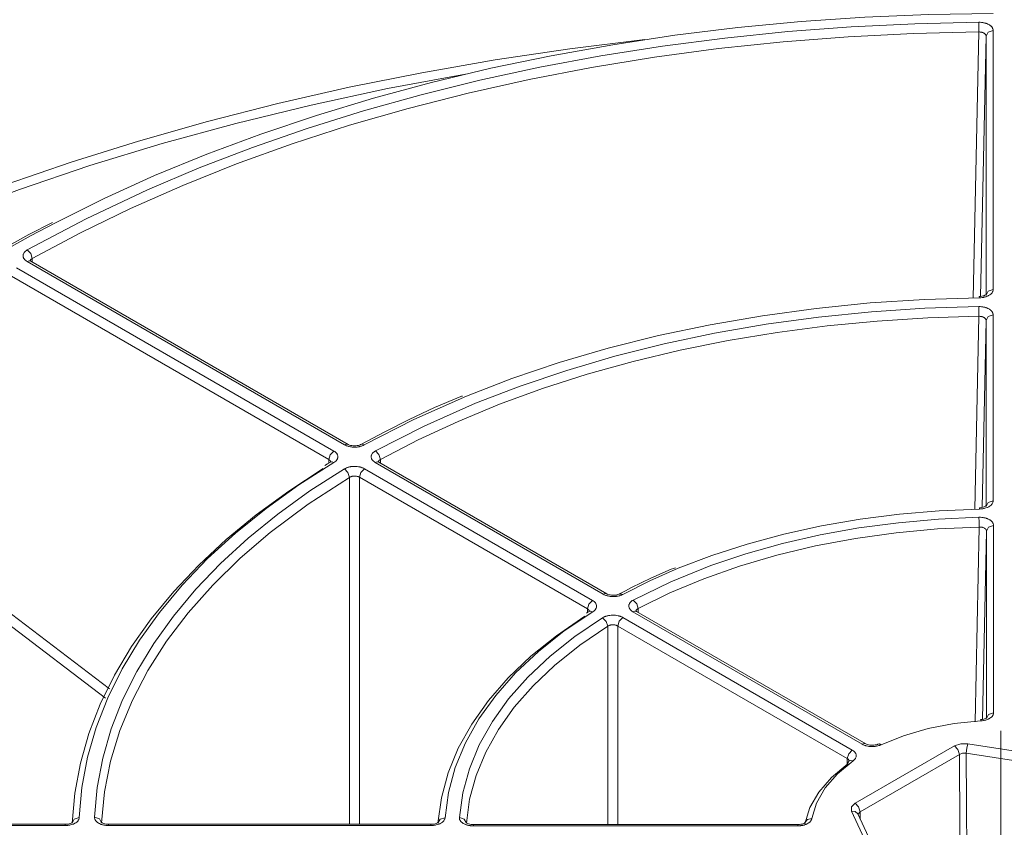
# Model space of a CAD drawing. Units: inches. Extents: x 133 to 1882, y 396 to 1881.
# Drawn here: x 1523 to 1593, y 1077 to 1135 of the extents above; entities that cross this region are included whole.
import ezdxf

# ---------------------------------------------------------------- set-up
doc = ezdxf.new("R2010")
doc.units = ezdxf.units.IN
doc.header["$MEASUREMENT"] = 0
doc.layers.add('Capa 1', color=7, linetype='Continuous')

msp = doc.modelspace()

# ---------------------------------------------------------------- linework, layer by layer
at = {"layer": 'Capa 1', "color": 7, "lineweight": 18, "true_color": 0xffffff}
for points in [[(1591.801, 1135.296), (1587.235, 1135.221), (1582.68, 1135.028), (1578.145, 1134.715), (1573.64, 1134.283), (1569.172, 1133.734), (1564.753, 1133.068), (1560.39, 1132.287), (1556.094, 1131.392), (1551.872, 1130.386), (1547.734, 1129.27), (1543.688, 1128.046), (1539.742, 1126.718), (1535.905, 1125.288), (1532.184, 1123.758), (1528.588, 1122.133), (1525.123, 1120.415)], [(1531.687, 1122.753), (1535.354, 1124.307), (1539.14, 1125.762), (1543.037, 1127.115), (1547.037, 1128.365), (1551.132, 1129.507), (1555.313, 1130.54), (1559.571, 1131.462), (1563.899, 1132.27), (1568.285, 1132.963), (1572.722, 1133.54), (1577.2, 1133.999), (1581.709, 1134.34), (1586.241, 1134.561), (1590.786, 1134.662)], [(1554.275, 1130.975), (1548.749, 1129.946), (1543.306, 1128.78), (1537.957, 1127.477), (1532.711, 1126.042), (1527.578, 1124.475), (1522.569, 1122.781), (1517.692, 1120.962)], [(1524.913, 1120.432), (1523.246, 1119.573), (1521.636, 1118.68)], [(1523.373, 1117.684), (1523.348, 1117.698), (1523.33, 1117.71), (1523.308, 1117.73)], [(1545.939, 1104.653), (1523.368, 1117.684)], [(1591.318, 1115.318), (1591.296, 1115.298), (1591.264, 1115.276), (1591.218, 1115.252), (1591.158, 1115.228), (1591.087, 1115.206), (1591.004, 1115.187), (1590.916, 1115.176), (1590.867, 1115.174), (1590.818, 1115.175)], [(1590.825, 1115.079), (1586.929, 1114.96), (1583.053, 1114.707), (1579.211, 1114.322), (1575.414, 1113.805), (1571.677, 1113.159), (1568.014, 1112.385), (1564.437, 1111.488), (1560.958, 1110.468), (1557.591, 1109.332), (1554.347, 1108.081)], [(1590.825, 1115.079), (1590.821, 1115.149), (1590.818, 1115.171)], [(1555.002, 1107.58), (1558.184, 1108.806), (1561.487, 1109.92), (1564.899, 1110.919), (1568.407, 1111.8), (1572, 1112.559), (1575.664, 1113.194), (1579.387, 1113.702), (1583.156, 1114.082), (1586.957, 1114.331), (1590.777, 1114.451)], [(1554.064, 1108.094), (1554.013, 1108.075), (1553.963, 1108.055), (1552.09, 1107.268), (1550.293, 1106.421), (1548.546, 1105.551), (1546.844, 1104.649)], [(1546.84, 1104.649), (1546.823, 1104.638), (1546.803, 1104.628), (1546.743, 1104.605), (1546.672, 1104.584), (1546.587, 1104.566), (1546.497, 1104.555), (1546.395, 1104.551), (1546.293, 1104.555), (1546.194, 1104.568), (1546.101, 1104.588), (1546.03, 1104.611), (1545.972, 1104.635), (1545.957, 1104.644), (1545.943, 1104.653)], [(1544.677, 1103.397), (1544.483, 1103.276), (1544.289, 1103.154)], [(1544.73, 1103.439), (1544.73, 1103.438), (1544.722, 1103.429), (1544.698, 1103.411), (1544.686, 1103.404), (1544.673, 1103.397)], [(1548.126, 1103.392), (1548.102, 1103.407), (1548.083, 1103.419), (1548.061, 1103.438)], [(1564.331, 1094.034), (1548.122, 1103.393)], [(1526.319, 1077.731), (1526.509, 1079.87), (1526.907, 1081.999), (1527.511, 1084.111), (1528.32, 1086.201), (1529.33, 1088.262), (1530.539, 1090.286), (1531.944, 1092.268), (1533.539, 1094.202), (1535.319, 1096.08), (1537.279, 1097.898), (1539.413, 1099.65), (1541.713, 1101.329), (1544.174, 1102.932)], [(1590.84, 1100.062), (1587.978, 1099.939), (1585.14, 1099.696), (1582.34, 1099.335), (1579.592, 1098.858), (1576.911, 1098.268), (1574.312, 1097.566), (1571.808, 1096.758), (1569.412, 1095.847)], [(1591.318, 1100.301), (1591.296, 1100.28), (1591.264, 1100.259), (1591.218, 1100.234), (1591.158, 1100.21), (1591.088, 1100.188), (1591.005, 1100.169), (1590.915, 1100.158), (1590.872, 1100.157), (1590.828, 1100.158)], [(1590.828, 1100.153), (1590.833, 1100.131), (1590.84, 1100.062)], [(1571.726, 1096.037), (1574.221, 1096.876), (1576.816, 1097.604), (1579.499, 1098.218), (1582.254, 1098.714), (1585.066, 1099.09), (1587.919, 1099.343), (1590.796, 1099.473)], [(1540.402, 1098.39), (1538.263, 1096.557), (1536.317, 1094.654), (1534.572, 1092.687), (1533.034, 1090.663), (1531.709, 1088.59), (1530.6, 1086.474), (1529.713, 1084.324), (1529.051, 1082.147), (1528.615, 1079.952), (1528.407, 1077.745)], [(1569.214, 1095.888), (1569.066, 1095.832), (1568.919, 1095.775), (1567.471, 1095.152), (1566.093, 1094.474), (1565.66, 1094.252), (1565.232, 1094.027)], [(1565.228, 1094.027), (1565.21, 1094.016), (1565.189, 1094.006), (1565.128, 1093.983), (1565.055, 1093.962), (1564.968, 1093.945), (1564.877, 1093.935), (1564.775, 1093.932), (1564.674, 1093.937), (1564.575, 1093.951), (1564.484, 1093.972), (1564.414, 1093.995), (1564.359, 1094.019), (1564.347, 1094.027), (1564.336, 1094.034)], [(1552.33, 1077.727), (1552.571, 1079.524), (1553.053, 1081.305), (1553.774, 1083.059), (1554.73, 1084.775), (1555.914, 1086.443), (1557.32, 1088.053), (1558.938, 1089.594), (1560.76, 1091.058), (1562.774, 1092.436)], [(1563.075, 1092.781), (1562.98, 1092.72), (1562.886, 1092.658)], [(1563.123, 1092.82), (1563.123, 1092.819), (1563.116, 1092.811), (1563.092, 1092.793), (1563.082, 1092.787), (1563.07, 1092.781)], [(1566.445, 1092.787), (1566.42, 1092.802), (1566.402, 1092.814), (1566.381, 1092.833)], [(1582.751, 1083.371), (1566.441, 1092.788)], [(1560.618, 1088.948), (1559.087, 1087.491), (1557.757, 1085.969), (1556.635, 1084.392), (1555.729, 1082.77), (1555.043, 1081.112), (1554.583, 1079.428), (1554.349, 1077.729)], [(1591.353, 1085.241), (1591.332, 1085.221), (1591.302, 1085.201), (1591.259, 1085.178), (1591.202, 1085.154), (1591.134, 1085.132), (1591.05, 1085.111), (1590.959, 1085.1), (1590.935, 1085.098), (1590.91, 1085.098)], [(1590.94, 1085.005), (1589.023, 1084.808), (1587.175, 1084.453), (1585.434, 1083.949), (1583.838, 1083.306)], [(1590.94, 1085.005), (1590.924, 1085.073), (1590.91, 1085.095)], [(1583.622, 1083.351), (1583.6, 1083.34), (1583.575, 1083.33), (1583.506, 1083.307), (1583.426, 1083.289), (1583.333, 1083.276), (1583.237, 1083.269), (1583.134, 1083.271), (1583.034, 1083.282), (1582.942, 1083.299), (1582.857, 1083.324), (1582.796, 1083.348), (1582.752, 1083.37), (1582.752, 1083.371), (1582.751, 1083.371)], [(1583.838, 1083.306), (1583.722, 1083.36), (1583.622, 1083.349)], [(1578.412, 1077.687), (1578.766, 1078.835), (1579.402, 1079.942), (1580.308, 1080.984), (1581.463, 1081.94)], [(1581.56, 1082.158), (1581.489, 1082.068), (1581.463, 1081.94)], [(1581.592, 1082.185), (1581.591, 1082.184), (1581.58, 1082.175), (1581.559, 1082.158)], [(1584.766, 1072.821), (1582.18, 1078.394)], [(1525.819, 1077.653), (1493.9, 1077.653)], [(1526.336, 1077.801), (1526.317, 1077.783), (1526.286, 1077.761), (1526.24, 1077.736), (1526.181, 1077.712), (1526.112, 1077.69), (1526.032, 1077.672), (1525.945, 1077.66), (1525.883, 1077.656), (1525.819, 1077.657)], [(1528.907, 1077.656), (1528.823, 1077.657), (1528.743, 1077.664), (1528.649, 1077.681), (1528.564, 1077.705), (1528.503, 1077.729), (1528.454, 1077.753), (1528.421, 1077.774), (1528.4, 1077.79), (1528.389, 1077.801)], [(1551.831, 1077.653), (1528.907, 1077.653)], [(1552.348, 1077.801), (1552.329, 1077.783), (1552.298, 1077.762), (1552.252, 1077.737), (1552.194, 1077.713), (1552.126, 1077.691), (1552.045, 1077.672), (1551.959, 1077.66), (1551.896, 1077.657), (1551.83, 1077.657)], [(1554.85, 1077.636), (1554.765, 1077.637), (1554.685, 1077.644), (1554.591, 1077.661), (1554.506, 1077.685), (1554.445, 1077.709), (1554.396, 1077.733), (1554.364, 1077.753), (1554.343, 1077.77), (1554.331, 1077.781)], [(1577.915, 1077.633), (1554.849, 1077.633)], [(1578.432, 1077.781), (1578.414, 1077.764), (1578.383, 1077.742), (1578.338, 1077.717), (1578.28, 1077.693), (1578.212, 1077.671), (1578.132, 1077.653), (1578.046, 1077.64), (1577.981, 1077.636), (1577.914, 1077.637)]]:
    msp.add_lwpolyline(points, dxfattribs=at)
at = {"layer": 'Capa 1', "color": 7, "lineweight": 13, "true_color": 0xffffff}
for points in [[(1590.794, 1133.972), (1590.791, 1134.342), (1590.786, 1134.662)], [(1590.786, 1134.662), (1590.885, 1134.66), (1590.984, 1134.652), (1591.008, 1134.649), (1591.032, 1134.646), (1591.057, 1134.643), (1591.08, 1134.639), (1591.128, 1134.63), (1591.174, 1134.62), (1591.219, 1134.609), (1591.264, 1134.597), (1591.285, 1134.59), (1591.307, 1134.583), (1591.328, 1134.575), (1591.349, 1134.567), (1591.429, 1134.534), (1591.503, 1134.496), (1591.537, 1134.475), (1591.57, 1134.454), (1591.586, 1134.443), (1591.601, 1134.431), (1591.616, 1134.42), (1591.63, 1134.408), (1591.681, 1134.359), (1591.724, 1134.308), (1591.733, 1134.294), (1591.742, 1134.281), (1591.75, 1134.267), (1591.757, 1134.254), (1591.771, 1134.226), (1591.782, 1134.198), (1591.796, 1134.142), (1591.801, 1134.085)], [(1590.794, 1133.972), (1586.134, 1133.866), (1581.488, 1133.634), (1576.866, 1133.276), (1572.279, 1132.792), (1567.736, 1132.184), (1563.248, 1131.454), (1558.825, 1130.602), (1554.476, 1129.63), (1550.211, 1128.542), (1546.039, 1127.338), (1541.971, 1126.023), (1538.014, 1124.598), (1534.178, 1123.067), (1530.471, 1121.434), (1526.901, 1119.701), (1523.477, 1117.874)], [(1590.392, 1115.055), (1590.794, 1133.972)], [(1591.301, 1133.684), (1591.299, 1133.713), (1591.291, 1133.742), (1591.286, 1133.756), (1591.279, 1133.77), (1591.272, 1133.784), (1591.262, 1133.797), (1591.241, 1133.823), (1591.216, 1133.848), (1591.201, 1133.86), (1591.186, 1133.871), (1591.169, 1133.882), (1591.152, 1133.892), (1591.115, 1133.911), (1591.075, 1133.928), (1591.065, 1133.932), (1591.054, 1133.935), (1591.043, 1133.939), (1591.032, 1133.942), (1591.01, 1133.948), (1590.988, 1133.954), (1590.964, 1133.958), (1590.941, 1133.963), (1590.917, 1133.966), (1590.893, 1133.969), (1590.843, 1133.972), (1590.794, 1133.972)], [(1591.301, 1133.684), (1590.91, 1115.176)], [(1591.801, 1134.085), (1591.451, 1133.968), (1591.301, 1133.684)], [(1591.301, 1115.255), (1591.301, 1133.684)], [(1591.801, 1134.085), (1591.801, 1115.656)], [(1516.98, 1121.374), (1521.55, 1123.099), (1526.239, 1124.716), (1531.039, 1126.22), (1535.94, 1127.61), (1540.937, 1128.883), (1546.019, 1130.037), (1551.179, 1131.07), (1556.407, 1131.98), (1561.696, 1132.767), (1567.036, 1133.427)], [(1523.129, 1118.482), (1527.303, 1120.688), (1531.687, 1122.753)], [(1525.123, 1120.415), (1523.359, 1119.477), (1521.635, 1118.516)], [(1523.118, 1117.659), (1523.052, 1117.702), (1522.992, 1117.748), (1522.979, 1117.76), (1522.966, 1117.773), (1522.953, 1117.785), (1522.941, 1117.798), (1522.92, 1117.823), (1522.9, 1117.849), (1522.882, 1117.876), (1522.867, 1117.903), (1522.86, 1117.917), (1522.854, 1117.931), (1522.848, 1117.945), (1522.843, 1117.959), (1522.83, 1118.015), (1522.825, 1118.072), (1522.827, 1118.101), (1522.831, 1118.129), (1522.834, 1118.144), (1522.838, 1118.158), (1522.842, 1118.172), (1522.847, 1118.186), (1522.872, 1118.241), (1522.906, 1118.295), (1522.916, 1118.308), (1522.927, 1118.321), (1522.938, 1118.334), (1522.95, 1118.346), (1522.975, 1118.371), (1523.002, 1118.395), (1523.062, 1118.44), (1523.129, 1118.482)], [(1523.477, 1117.874), (1523.373, 1118.22), (1523.129, 1118.482)], [(1523.368, 1117.684), (1523.254, 1117.706), (1523.118, 1117.659)], [(1545.688, 1104.629), (1523.118, 1117.659)], [(1523.477, 1117.874), (1523.443, 1117.853), (1523.413, 1117.831), (1523.4, 1117.82), (1523.387, 1117.808), (1523.376, 1117.795), (1523.366, 1117.782), (1523.349, 1117.756), (1523.336, 1117.729), (1523.33, 1117.709)], [(1523.477, 1117.874), (1523.485, 1117.616)], [(1522.349, 1117.216), (1544.92, 1104.185)], [(1544.566, 1103.579), (1521.996, 1116.61)], [(1591.801, 1115.656), (1591.796, 1115.6), (1591.782, 1115.545), (1591.772, 1115.517), (1591.759, 1115.49), (1591.744, 1115.464), (1591.727, 1115.438), (1591.708, 1115.412), (1591.686, 1115.387), (1591.663, 1115.363), (1591.637, 1115.339), (1591.58, 1115.294), (1591.516, 1115.253), (1591.482, 1115.233), (1591.445, 1115.215), (1591.407, 1115.197), (1591.368, 1115.181), (1591.286, 1115.151), (1591.2, 1115.127), (1591.155, 1115.116), (1591.109, 1115.107), (1591.063, 1115.099), (1591.016, 1115.092), (1590.921, 1115.083), (1590.825, 1115.079)], [(1591.801, 1115.656), (1591.451, 1115.539), (1591.301, 1115.255)], [(1590.777, 1114.451), (1590.786, 1114.131), (1590.789, 1113.761)], [(1590.777, 1114.451), (1590.877, 1114.449), (1590.976, 1114.442), (1591.025, 1114.436), (1591.074, 1114.429), (1591.121, 1114.42), (1591.168, 1114.411), (1591.213, 1114.4), (1591.258, 1114.387), (1591.28, 1114.38), (1591.302, 1114.373), (1591.324, 1114.366), (1591.345, 1114.358), (1591.426, 1114.324), (1591.5, 1114.287), (1591.535, 1114.266), (1591.568, 1114.244), (1591.584, 1114.233), (1591.599, 1114.222), (1591.614, 1114.21), (1591.628, 1114.198), (1591.68, 1114.149), (1591.723, 1114.098), (1591.732, 1114.084), (1591.741, 1114.071), (1591.749, 1114.057), (1591.757, 1114.043), (1591.77, 1114.016), (1591.781, 1113.988), (1591.796, 1113.931), (1591.801, 1113.874)], [(1590.789, 1113.761), (1587.17, 1113.651), (1583.568, 1113.422), (1579.993, 1113.077), (1576.459, 1112.615), (1572.975, 1112.038), (1569.553, 1111.348), (1566.205, 1110.547), (1562.941, 1109.638), (1559.771, 1108.624), (1556.706, 1107.508), (1553.755, 1106.293), (1550.928, 1104.984), (1548.234, 1103.584)], [(1590.497, 1100.035), (1590.789, 1113.761)], [(1591.301, 1113.472), (1591.299, 1113.502), (1591.291, 1113.531), (1591.286, 1113.545), (1591.279, 1113.559), (1591.271, 1113.573), (1591.262, 1113.587), (1591.241, 1113.613), (1591.215, 1113.638), (1591.207, 1113.644), (1591.2, 1113.65), (1591.192, 1113.655), (1591.185, 1113.661), (1591.168, 1113.672), (1591.151, 1113.682), (1591.114, 1113.701), (1591.073, 1113.718), (1591.052, 1113.725), (1591.03, 1113.732), (1591.007, 1113.738), (1590.985, 1113.743), (1590.961, 1113.748), (1590.938, 1113.752), (1590.913, 1113.755), (1590.889, 1113.758), (1590.839, 1113.761), (1590.789, 1113.761)], [(1591.301, 1113.472), (1591.021, 1100.177)], [(1591.801, 1113.874), (1591.451, 1113.756), (1591.301, 1113.472)], [(1591.301, 1100.237), (1591.301, 1113.472)], [(1591.801, 1113.874), (1591.801, 1100.638)], [(1554.347, 1108.081), (1550.609, 1106.426), (1547.086, 1104.619)], [(1547.889, 1104.194), (1551.34, 1105.96), (1555.002, 1107.58)], [(1544.92, 1104.185), (1544.672, 1103.925), (1544.566, 1103.579)], [(1544.92, 1104.185), (1544.985, 1104.143), (1545.043, 1104.098), (1545.069, 1104.074), (1545.093, 1104.05), (1545.115, 1104.025), (1545.135, 1104), (1545.152, 1103.974), (1545.168, 1103.948), (1545.181, 1103.921), (1545.192, 1103.893), (1545.207, 1103.838), (1545.212, 1103.783), (1545.212, 1103.755), (1545.209, 1103.727), (1545.204, 1103.699), (1545.196, 1103.672), (1545.174, 1103.618), (1545.143, 1103.565), (1545.124, 1103.539), (1545.103, 1103.514), (1545.08, 1103.489), (1545.055, 1103.465), (1544.999, 1103.42), (1544.936, 1103.378)], [(1545.942, 1104.651), (1545.826, 1104.676), (1545.688, 1104.629)], [(1547.086, 1104.619), (1547.012, 1104.582), (1546.933, 1104.55), (1546.891, 1104.536), (1546.849, 1104.522), (1546.805, 1104.51), (1546.761, 1104.499), (1546.716, 1104.49), (1546.67, 1104.482), (1546.623, 1104.475), (1546.575, 1104.469), (1546.48, 1104.462), (1546.383, 1104.459), (1546.335, 1104.46), (1546.287, 1104.463), (1546.239, 1104.467), (1546.191, 1104.472), (1546.098, 1104.486), (1546.007, 1104.505), (1545.963, 1104.516), (1545.92, 1104.529), (1545.878, 1104.543), (1545.837, 1104.558), (1545.76, 1104.591), (1545.688, 1104.629)], [(1547.086, 1104.619), (1546.956, 1104.668), (1546.844, 1104.649)], [(1547.872, 1103.368), (1547.805, 1103.411), (1547.745, 1103.457), (1547.719, 1103.482), (1547.694, 1103.507), (1547.672, 1103.533), (1547.652, 1103.559), (1547.635, 1103.586), (1547.62, 1103.613), (1547.613, 1103.627), (1547.607, 1103.641), (1547.601, 1103.655), (1547.596, 1103.669), (1547.583, 1103.726), (1547.579, 1103.783), (1547.581, 1103.812), (1547.585, 1103.841), (1547.588, 1103.855), (1547.592, 1103.869), (1547.596, 1103.884), (1547.601, 1103.898), (1547.627, 1103.953), (1547.662, 1104.007), (1547.672, 1104.02), (1547.683, 1104.033), (1547.695, 1104.046), (1547.707, 1104.058), (1547.732, 1104.083), (1547.76, 1104.107), (1547.82, 1104.152), (1547.889, 1104.194)], [(1547.889, 1104.194), (1548.131, 1103.931), (1548.234, 1103.584)], [(1544.558, 1103.323), (1544.566, 1103.579)], [(1544.709, 1103.415), (1544.702, 1103.436), (1544.697, 1103.45), (1544.69, 1103.463), (1544.682, 1103.476), (1544.674, 1103.489), (1544.653, 1103.514), (1544.628, 1103.537), (1544.599, 1103.559), (1544.566, 1103.579)], [(1544.677, 1103.398), (1544.796, 1103.423), (1544.936, 1103.378)], [(1548.122, 1103.393), (1548.007, 1103.415), (1547.872, 1103.368)], [(1548.234, 1103.584), (1548.2, 1103.564), (1548.169, 1103.542), (1548.155, 1103.53), (1548.143, 1103.518), (1548.131, 1103.506), (1548.12, 1103.493), (1548.103, 1103.466), (1548.09, 1103.439), (1548.088, 1103.432), (1548.085, 1103.425), (1548.084, 1103.418)], [(1548.234, 1103.584), (1548.242, 1103.323)], [(1544.936, 1103.378), (1542.441, 1101.781), (1540.107, 1100.104), (1537.943, 1098.354), (1535.953, 1096.535), (1534.146, 1094.654), (1532.527, 1092.717), (1531.102, 1090.73), (1529.874, 1088.699), (1528.848, 1086.631), (1528.027, 1084.533), (1527.414, 1082.412), (1527.011, 1080.273), (1526.819, 1078.125)], [(1527.907, 1078.153), (1528.1, 1080.259), (1528.498, 1082.355), (1529.102, 1084.434), (1529.908, 1086.491), (1530.916, 1088.518), (1532.12, 1090.509), (1533.517, 1092.457), (1535.104, 1094.357), (1536.874, 1096.201), (1538.823, 1097.985), (1540.943, 1099.702), (1543.229, 1101.347), (1545.672, 1102.914)], [(1545.672, 1102.914), (1545.745, 1102.954), (1545.823, 1102.989), (1545.865, 1103.005), (1545.908, 1103.02), (1545.952, 1103.033), (1545.997, 1103.045), (1546.043, 1103.056), (1546.09, 1103.066), (1546.114, 1103.07), (1546.138, 1103.074), (1546.162, 1103.077), (1546.187, 1103.08), (1546.285, 1103.09), (1546.384, 1103.093), (1546.434, 1103.093), (1546.484, 1103.091), (1546.509, 1103.09), (1546.534, 1103.088), (1546.558, 1103.086), (1546.583, 1103.083), (1546.679, 1103.07), (1546.773, 1103.051), (1546.796, 1103.045), (1546.819, 1103.039), (1546.841, 1103.033), (1546.864, 1103.026), (1546.907, 1103.012), (1546.949, 1102.997), (1547.029, 1102.963), (1547.103, 1102.924)], [(1546.034, 1102.314), (1545.926, 1102.657), (1545.672, 1102.914)], [(1547.103, 1102.924), (1546.855, 1102.664), (1546.75, 1102.319)], [(1547.103, 1102.924), (1563.313, 1093.566)], [(1564.081, 1094.009), (1547.872, 1103.368)], [(1546.034, 1102.314), (1543.101, 1100.408), (1540.402, 1098.39)], [(1546.75, 1102.319), (1546.712, 1102.339), (1546.673, 1102.357), (1546.652, 1102.364), (1546.63, 1102.372), (1546.608, 1102.378), (1546.584, 1102.384), (1546.538, 1102.394), (1546.489, 1102.401), (1546.477, 1102.403), (1546.465, 1102.404), (1546.452, 1102.405), (1546.44, 1102.405), (1546.415, 1102.406), (1546.39, 1102.407), (1546.341, 1102.405), (1546.291, 1102.4), (1546.267, 1102.397), (1546.243, 1102.392), (1546.22, 1102.387), (1546.197, 1102.382), (1546.174, 1102.376), (1546.152, 1102.369), (1546.131, 1102.361), (1546.11, 1102.353), (1546.07, 1102.335), (1546.034, 1102.314)], [(1546.042, 1077.654), (1546.034, 1102.314)], [(1562.959, 1092.96), (1546.75, 1102.319)], [(1546.75, 1102.319), (1546.76, 1077.654)], [(1591.801, 1100.638), (1591.8, 1100.611), (1591.797, 1100.583), (1591.794, 1100.569), (1591.791, 1100.555), (1591.787, 1100.542), (1591.783, 1100.528), (1591.76, 1100.474), (1591.729, 1100.422), (1591.709, 1100.397), (1591.688, 1100.372), (1591.677, 1100.36), (1591.665, 1100.348), (1591.653, 1100.336), (1591.64, 1100.324), (1591.584, 1100.279), (1591.521, 1100.238), (1591.487, 1100.218), (1591.452, 1100.2), (1591.414, 1100.182), (1591.376, 1100.166), (1591.295, 1100.137), (1591.21, 1100.112), (1591.166, 1100.101), (1591.121, 1100.091), (1591.075, 1100.083), (1591.029, 1100.076), (1590.935, 1100.066), (1590.84, 1100.062)], [(1591.801, 1100.638), (1591.451, 1100.521), (1591.301, 1100.237)], [(1590.816, 1098.783), (1590.81, 1099.153), (1590.796, 1099.473)], [(1590.796, 1099.473), (1590.897, 1099.472), (1590.997, 1099.466), (1591.022, 1099.463), (1591.047, 1099.46), (1591.072, 1099.457), (1591.096, 1099.453), (1591.144, 1099.445), (1591.192, 1099.435), (1591.238, 1099.424), (1591.283, 1099.412), (1591.306, 1099.406), (1591.328, 1099.399), (1591.35, 1099.391), (1591.371, 1099.384), (1591.454, 1099.35), (1591.529, 1099.312), (1591.564, 1099.291), (1591.598, 1099.27), (1591.614, 1099.259), (1591.63, 1099.247), (1591.645, 1099.235), (1591.659, 1099.224), (1591.712, 1099.174), (1591.756, 1099.122), (1591.766, 1099.109), (1591.775, 1099.095), (1591.783, 1099.081), (1591.791, 1099.067), (1591.805, 1099.039), (1591.816, 1099.011), (1591.831, 1098.954), (1591.836, 1098.896)], [(1590.816, 1098.783), (1587.848, 1098.647), (1584.907, 1098.377), (1582.011, 1097.975), (1579.18, 1097.443), (1576.428, 1096.785), (1573.775, 1096.005), (1571.235, 1095.107), (1568.825, 1094.098), (1566.559, 1092.982)], [(1590.52, 1084.938), (1590.816, 1098.783)], [(1591.336, 1098.495), (1591.334, 1098.525), (1591.326, 1098.554), (1591.32, 1098.568), (1591.314, 1098.582), (1591.305, 1098.597), (1591.296, 1098.61), (1591.274, 1098.637), (1591.248, 1098.661), (1591.241, 1098.667), (1591.233, 1098.673), (1591.225, 1098.679), (1591.217, 1098.685), (1591.2, 1098.696), (1591.183, 1098.706), (1591.145, 1098.725), (1591.104, 1098.742), (1591.082, 1098.749), (1591.06, 1098.756), (1591.037, 1098.762), (1591.014, 1098.767), (1590.99, 1098.771), (1590.966, 1098.775), (1590.942, 1098.779), (1590.917, 1098.781), (1590.867, 1098.784), (1590.816, 1098.783)], [(1591.336, 1098.495), (1591.054, 1085.117)], [(1591.336, 1098.495), (1591.486, 1098.779), (1591.836, 1098.896)], [(1591.336, 1085.178), (1591.336, 1098.495)], [(1591.836, 1098.896), (1591.836, 1085.579)], [(1569.412, 1095.847), (1567.388, 1094.957), (1565.468, 1093.994)], [(1566.22, 1093.595), (1568.878, 1094.888), (1571.726, 1096.037)], [(1564.334, 1094.032), (1564.219, 1094.057), (1564.081, 1094.009)], [(1565.468, 1093.994), (1565.432, 1093.976), (1565.394, 1093.958), (1565.375, 1093.95), (1565.355, 1093.942), (1565.335, 1093.934), (1565.315, 1093.927), (1565.231, 1093.9), (1565.144, 1093.878), (1565.099, 1093.869), (1565.053, 1093.861), (1565.03, 1093.857), (1565.006, 1093.854), (1564.983, 1093.851), (1564.959, 1093.849), (1564.864, 1093.842), (1564.769, 1093.84), (1564.721, 1093.842), (1564.673, 1093.844), (1564.625, 1093.848), (1564.579, 1093.853), (1564.486, 1093.867), (1564.397, 1093.886), (1564.353, 1093.898), (1564.31, 1093.911), (1564.269, 1093.924), (1564.229, 1093.939), (1564.152, 1093.972), (1564.081, 1094.009)], [(1565.232, 1094.027), (1565.341, 1094.044), (1565.468, 1093.994)], [(1566.191, 1092.763), (1566.123, 1092.806), (1566.063, 1092.853), (1566.05, 1092.865), (1566.037, 1092.878), (1566.024, 1092.891), (1566.012, 1092.903), (1565.99, 1092.929), (1565.97, 1092.956), (1565.952, 1092.983), (1565.937, 1093.011), (1565.931, 1093.025), (1565.925, 1093.039), (1565.919, 1093.053), (1565.914, 1093.067), (1565.901, 1093.125), (1565.898, 1093.183), (1565.9, 1093.212), (1565.905, 1093.241), (1565.909, 1093.255), (1565.913, 1093.27), (1565.917, 1093.284), (1565.923, 1093.298), (1565.95, 1093.354), (1565.986, 1093.408), (1565.997, 1093.421), (1566.008, 1093.434), (1566.02, 1093.447), (1566.032, 1093.46), (1566.058, 1093.485), (1566.087, 1093.509), (1566.149, 1093.554), (1566.22, 1093.595)], [(1566.559, 1092.982), (1566.458, 1093.33), (1566.22, 1093.595)], [(1562.951, 1092.7), (1562.959, 1092.96)], [(1563.313, 1093.566), (1563.065, 1093.305), (1562.959, 1092.96)], [(1563.101, 1092.796), (1563.095, 1092.819), (1563.089, 1092.832), (1563.083, 1092.846), (1563.075, 1092.858), (1563.066, 1092.871), (1563.045, 1092.895), (1563.02, 1092.919), (1563.006, 1092.93), (1562.992, 1092.94), (1562.976, 1092.951), (1562.959, 1092.96)], [(1563.313, 1093.566), (1563.346, 1093.545), (1563.377, 1093.524), (1563.392, 1093.514), (1563.407, 1093.503), (1563.421, 1093.491), (1563.435, 1093.48), (1563.485, 1093.432), (1563.526, 1093.383), (1563.543, 1093.357), (1563.559, 1093.331), (1563.566, 1093.318), (1563.572, 1093.304), (1563.578, 1093.291), (1563.583, 1093.277), (1563.599, 1093.223), (1563.605, 1093.168), (1563.605, 1093.141), (1563.603, 1093.113), (1563.598, 1093.085), (1563.591, 1093.058), (1563.57, 1093.004), (1563.54, 1092.952), (1563.522, 1092.926), (1563.501, 1092.901), (1563.479, 1092.876), (1563.455, 1092.853), (1563.401, 1092.807), (1563.339, 1092.765)], [(1566.559, 1092.982), (1566.524, 1092.962), (1566.492, 1092.94), (1566.478, 1092.928), (1566.465, 1092.916), (1566.453, 1092.904), (1566.442, 1092.891), (1566.424, 1092.864), (1566.41, 1092.836), (1566.407, 1092.83), (1566.405, 1092.822), (1566.403, 1092.813)], [(1566.559, 1092.982), (1566.567, 1092.715)], [(1522.003, 1092.591), (1528.972, 1087.285)], [(1563.339, 1092.765), (1561.313, 1091.398), (1559.48, 1089.944), (1557.851, 1088.411), (1556.436, 1086.809), (1555.244, 1085.147), (1554.282, 1083.436), (1553.556, 1081.687), (1553.071, 1079.91), (1552.83, 1078.117)], [(1553.85, 1078.142), (1554.089, 1079.878), (1554.563, 1081.598), (1555.269, 1083.292), (1556.201, 1084.949), (1557.356, 1086.558), (1558.725, 1088.11), (1560.3, 1089.596), (1562.072, 1091.005), (1564.03, 1092.331)], [(1563.339, 1092.765), (1563.195, 1092.809), (1563.075, 1092.781)], [(1564.03, 1092.331), (1564.102, 1092.372), (1564.18, 1092.408), (1564.201, 1092.416), (1564.222, 1092.424), (1564.244, 1092.432), (1564.265, 1092.44), (1564.31, 1092.454), (1564.355, 1092.466), (1564.401, 1092.477), (1564.448, 1092.487), (1564.472, 1092.492), (1564.497, 1092.496), (1564.521, 1092.499), (1564.546, 1092.503), (1564.645, 1092.513), (1564.745, 1092.517), (1564.795, 1092.517), (1564.845, 1092.515), (1564.87, 1092.514), (1564.896, 1092.512), (1564.921, 1092.51), (1564.945, 1092.507), (1565.043, 1092.494), (1565.138, 1092.475), (1565.161, 1092.469), (1565.184, 1092.463), (1565.207, 1092.457), (1565.23, 1092.45), (1565.274, 1092.436), (1565.316, 1092.421), (1565.397, 1092.387), (1565.472, 1092.348)], [(1564.397, 1091.734), (1564.287, 1092.077), (1564.03, 1092.331)], [(1565.118, 1091.742), (1565.224, 1092.088), (1565.472, 1092.348)], [(1565.472, 1092.348), (1581.781, 1082.931)], [(1566.191, 1092.763), (1566.326, 1092.81), (1566.441, 1092.788)], [(1582.501, 1083.346), (1566.191, 1092.763)], [(1528.686, 1086.622), (1521.593, 1092.022)], [(1564.397, 1091.734), (1562.41, 1090.385), (1560.618, 1088.948)], [(1565.118, 1091.742), (1565.081, 1091.763), (1565.04, 1091.78), (1565.019, 1091.788), (1564.997, 1091.796), (1564.974, 1091.802), (1564.951, 1091.808), (1564.904, 1091.818), (1564.855, 1091.825), (1564.843, 1091.826), (1564.83, 1091.827), (1564.817, 1091.828), (1564.805, 1091.829), (1564.78, 1091.83), (1564.755, 1091.83), (1564.705, 1091.828), (1564.655, 1091.823), (1564.63, 1091.819), (1564.606, 1091.815), (1564.583, 1091.81), (1564.56, 1091.804), (1564.537, 1091.798), (1564.515, 1091.79), (1564.493, 1091.782), (1564.472, 1091.774), (1564.433, 1091.755), (1564.397, 1091.734)], [(1564.404, 1077.633), (1564.397, 1091.734)], [(1565.118, 1091.742), (1565.128, 1077.633)], [(1581.428, 1082.326), (1565.118, 1091.742)], [(1591.836, 1085.579), (1591.835, 1085.552), (1591.832, 1085.526), (1591.829, 1085.512), (1591.827, 1085.499), (1591.823, 1085.486), (1591.819, 1085.473), (1591.798, 1085.422), (1591.77, 1085.372), (1591.752, 1085.347), (1591.732, 1085.323), (1591.711, 1085.3), (1591.688, 1085.277), (1591.637, 1085.233), (1591.579, 1085.192), (1591.563, 1085.183), (1591.547, 1085.173), (1591.531, 1085.164), (1591.514, 1085.155), (1591.48, 1085.137), (1591.444, 1085.121), (1591.369, 1085.091), (1591.29, 1085.064), (1591.269, 1085.058), (1591.248, 1085.053), (1591.227, 1085.048), (1591.206, 1085.042), (1591.163, 1085.033), (1591.12, 1085.025), (1591.031, 1085.013), (1590.94, 1085.005)], [(1591.336, 1085.178), (1591.486, 1085.462), (1591.836, 1085.579)], [(1581.985, 1079.149), (1589.051, 1083.229)], [(1582.501, 1083.346), (1582.636, 1083.393), (1582.751, 1083.371)], [(1583.838, 1083.306), (1583.801, 1083.29), (1583.763, 1083.274), (1583.744, 1083.267), (1583.724, 1083.26), (1583.704, 1083.254), (1583.684, 1083.247), (1583.602, 1083.224), (1583.517, 1083.206), (1583.473, 1083.198), (1583.428, 1083.192), (1583.383, 1083.186), (1583.338, 1083.182), (1583.247, 1083.178), (1583.156, 1083.178), (1583.133, 1083.179), (1583.11, 1083.18), (1583.087, 1083.182), (1583.064, 1083.183), (1583.019, 1083.188), (1582.974, 1083.193), (1582.886, 1083.208), (1582.801, 1083.227), (1582.78, 1083.233), (1582.76, 1083.239), (1582.739, 1083.245), (1582.719, 1083.251), (1582.679, 1083.264), (1582.642, 1083.279), (1582.569, 1083.311), (1582.501, 1083.346)], [(1589.051, 1083.229), (1589.5, 1083.378), (1590.017, 1083.378)], [(1589.405, 1082.624), (1589.299, 1082.969), (1589.051, 1083.229)], [(1589.888, 1082.698), (1589.926, 1083.066), (1590.017, 1083.378)], [(1590.017, 1083.378), (1599.67, 1081.885)], [(1581.428, 1082.326), (1581.534, 1082.671), (1581.781, 1082.931)], [(1581.781, 1082.931), (1581.813, 1082.912), (1581.844, 1082.892), (1581.858, 1082.881), (1581.872, 1082.871), (1581.886, 1082.86), (1581.899, 1082.849), (1581.947, 1082.804), (1581.988, 1082.757), (1582.006, 1082.733), (1582.022, 1082.708), (1582.035, 1082.683), (1582.047, 1082.657), (1582.064, 1082.605), (1582.073, 1082.553), (1582.074, 1082.54), (1582.074, 1082.526), (1582.074, 1082.513), (1582.074, 1082.5), (1582.071, 1082.473), (1582.066, 1082.447), (1582.05, 1082.395), (1582.025, 1082.344), (1582.018, 1082.332), (1582.01, 1082.319), (1582.002, 1082.307), (1581.993, 1082.294), (1581.974, 1082.27), (1581.953, 1082.247), (1581.906, 1082.202), (1581.851, 1082.159)], [(1589.405, 1082.624), (1582.338, 1078.544)], [(1589.888, 1082.698), (1589.629, 1082.7), (1589.405, 1082.624)], [(1589.471, 1072.019), (1589.405, 1082.624)], [(1589.888, 1082.698), (1589.955, 1071.945)], [(1599.54, 1081.205), (1589.888, 1082.698)], [(1581.851, 1082.159), (1580.737, 1081.237), (1579.864, 1080.232), (1579.251, 1079.165), (1578.909, 1078.059)], [(1581.416, 1081.896), (1581.428, 1082.326)], [(1581.57, 1082.162), (1581.561, 1082.191), (1581.555, 1082.204), (1581.548, 1082.216), (1581.54, 1082.229), (1581.531, 1082.241), (1581.511, 1082.264), (1581.487, 1082.286), (1581.473, 1082.296), (1581.459, 1082.307), (1581.444, 1082.316), (1581.428, 1082.326)], [(1581.851, 1082.159), (1581.692, 1082.198), (1581.56, 1082.158)], [(1581.726, 1078.592), (1581.726, 1078.89), (1581.985, 1079.149)], [(1582.338, 1078.544), (1582.233, 1078.889), (1581.985, 1079.149)], [(1581.726, 1078.592), (1582.003, 1078.561), (1582.18, 1078.394)], [(1584.313, 1073.018), (1581.726, 1078.592)], [(1582.338, 1078.544), (1582.192, 1078.337)], [(1582.338, 1078.544), (1582.351, 1078.025)], [(1525.819, 1077.561), (1493.9, 1077.561)], [(1526.819, 1078.125), (1526.812, 1078.069), (1526.796, 1078.014), (1526.784, 1077.987), (1526.77, 1077.96), (1526.754, 1077.934), (1526.736, 1077.908), (1526.715, 1077.883), (1526.693, 1077.858), (1526.669, 1077.834), (1526.642, 1077.811), (1526.583, 1077.766), (1526.518, 1077.726), (1526.482, 1077.707), (1526.445, 1077.689), (1526.407, 1077.672), (1526.367, 1077.656), (1526.284, 1077.628), (1526.196, 1077.604), (1526.151, 1077.594), (1526.105, 1077.585), (1526.058, 1077.578), (1526.011, 1077.572), (1525.916, 1077.564), (1525.819, 1077.561)], [(1525.819, 1077.653), (1525.819, 1077.63), (1525.819, 1077.561)], [(1526.319, 1077.731), (1526.468, 1078.013), (1526.819, 1078.125)], [(1528.407, 1077.745), (1528.258, 1078.031), (1527.907, 1078.153)], [(1528.907, 1077.561), (1528.807, 1077.564), (1528.708, 1077.573), (1528.659, 1077.579), (1528.611, 1077.587), (1528.564, 1077.596), (1528.518, 1077.607), (1528.473, 1077.619), (1528.428, 1077.632), (1528.407, 1077.639), (1528.385, 1077.646), (1528.364, 1077.654), (1528.343, 1077.662), (1528.264, 1077.697), (1528.191, 1077.736), (1528.157, 1077.757), (1528.125, 1077.779), (1528.11, 1077.79), (1528.095, 1077.802), (1528.081, 1077.814), (1528.067, 1077.826), (1528.017, 1077.875), (1527.976, 1077.928), (1527.968, 1077.941), (1527.959, 1077.955), (1527.951, 1077.968), (1527.944, 1077.982), (1527.932, 1078.01), (1527.922, 1078.038), (1527.91, 1078.095), (1527.907, 1078.153)], [(1528.907, 1077.653), (1528.907, 1077.63), (1528.907, 1077.561)], [(1551.831, 1077.561), (1528.907, 1077.561)], [(1552.83, 1078.117), (1552.827, 1078.089), (1552.821, 1078.061), (1552.818, 1078.048), (1552.814, 1078.034), (1552.809, 1078.02), (1552.804, 1078.007), (1552.778, 1077.953), (1552.743, 1077.902), (1552.722, 1077.877), (1552.7, 1077.853), (1552.687, 1077.841), (1552.675, 1077.829), (1552.661, 1077.818), (1552.648, 1077.806), (1552.589, 1077.763), (1552.524, 1077.723), (1552.489, 1077.704), (1552.451, 1077.686), (1552.413, 1077.67), (1552.374, 1077.654), (1552.291, 1077.626), (1552.204, 1077.603), (1552.16, 1077.594), (1552.114, 1077.585), (1552.067, 1077.578), (1552.021, 1077.572), (1551.926, 1077.564), (1551.831, 1077.561)], [(1551.831, 1077.653), (1551.831, 1077.63), (1551.831, 1077.561)], [(1552.83, 1078.117), (1552.48, 1078.007), (1552.33, 1077.727)], [(1554.349, 1077.729), (1554.2, 1078.017), (1553.85, 1078.142)], [(1554.849, 1077.541), (1554.748, 1077.544), (1554.648, 1077.553), (1554.624, 1077.556), (1554.599, 1077.56), (1554.575, 1077.563), (1554.55, 1077.568), (1554.503, 1077.577), (1554.456, 1077.588), (1554.411, 1077.6), (1554.366, 1077.613), (1554.344, 1077.62), (1554.323, 1077.628), (1554.302, 1077.636), (1554.28, 1077.644), (1554.2, 1077.679), (1554.128, 1077.719), (1554.094, 1077.74), (1554.062, 1077.763), (1554.046, 1077.774), (1554.032, 1077.786), (1554.017, 1077.798), (1554.004, 1077.81), (1553.954, 1077.861), (1553.914, 1077.914), (1553.905, 1077.927), (1553.897, 1077.941), (1553.89, 1077.955), (1553.883, 1077.969), (1553.871, 1077.998), (1553.862, 1078.026), (1553.851, 1078.084), (1553.85, 1078.142)], [(1554.849, 1077.541), (1554.849, 1077.61), (1554.849, 1077.633)], [(1577.915, 1077.541), (1554.849, 1077.541)], [(1578.909, 1078.059), (1578.903, 1078.032), (1578.895, 1078.006), (1578.891, 1077.993), (1578.885, 1077.98), (1578.879, 1077.967), (1578.873, 1077.954), (1578.843, 1077.904), (1578.805, 1077.857), (1578.784, 1077.833), (1578.76, 1077.81), (1578.735, 1077.788), (1578.708, 1077.767), (1578.649, 1077.727), (1578.584, 1077.69), (1578.567, 1077.681), (1578.549, 1077.672), (1578.531, 1077.664), (1578.513, 1077.656), (1578.475, 1077.641), (1578.437, 1077.626), (1578.357, 1077.601), (1578.273, 1077.58), (1578.251, 1077.575), (1578.23, 1077.571), (1578.208, 1077.567), (1578.186, 1077.563), (1578.141, 1077.556), (1578.097, 1077.551), (1578.007, 1077.544), (1577.915, 1077.541)], [(1577.915, 1077.541), (1577.915, 1077.61), (1577.915, 1077.633)], [(1578.909, 1078.059), (1578.598, 1077.988), (1578.424, 1077.768)]]:
    msp.add_lwpolyline(points, dxfattribs=at)
at = {"layer": 'Capa 1', "color": 7, "lineweight": 9, "true_color": 0xffffff}
msp.add_lwpolyline([(1592.345, 1073.807), (1592.345, 1079.303), (1592.345, 1084.303)], dxfattribs=at)

doc.saveas('drawing.dxf')
